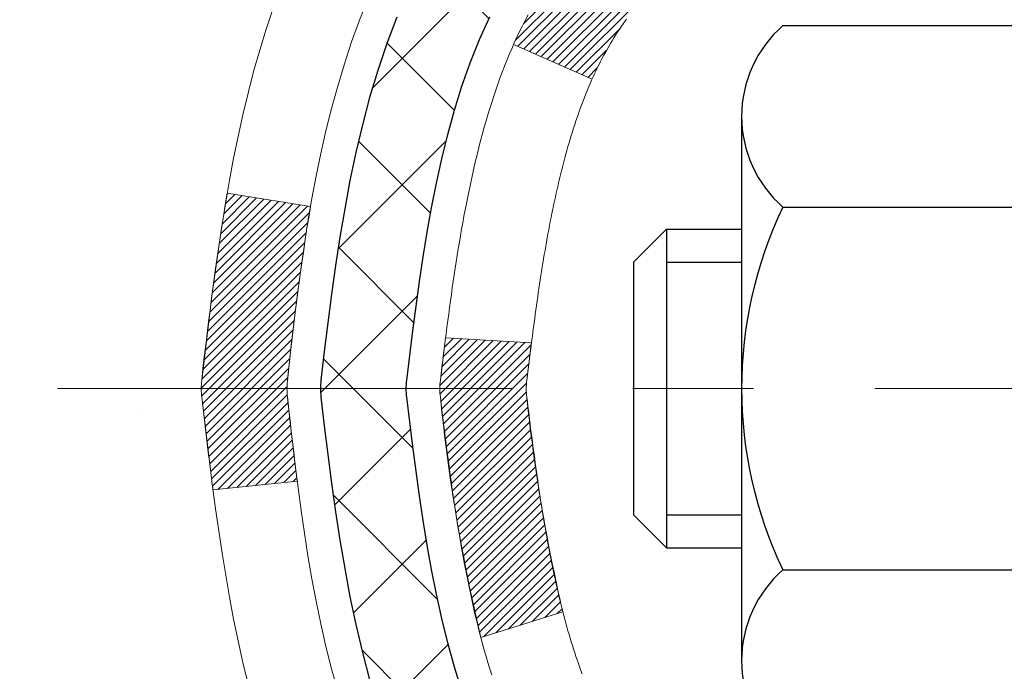
# Model space of a CAD drawing. Extents: x -1 to 3254, y -362 to 1977.
# Drawn here: x 15 to 16, y -342 to -342 of the extents above; entities that cross this region are included whole.
import ezdxf

# ---------------------------------------------------------------- set-up
doc = ezdxf.new("R2010")
doc.units = 0
doc.header["$LTSCALE"] = 5
doc.header["$MEASUREMENT"] = 0
doc.linetypes.add('CENTERX2', pattern=[4, 2.5, -0.5, 0.5, -0.5])
for name, color, linetype, lineweight in [('CENTERLINE - L', 1, 'CENTERX2', 18), ('CONCRETE - H', 130, 'CONTINUOUS', 9), ('DECK COAT - H', 20, 'CONTINUOUS', 20), ('DECK COAT - L', 22, 'CONTINUOUS', 18), ('MIG FOOT - H', 251, 'CONTINUOUS', 20), ('MIG RETAINER - H', 251, 'CONTINUOUS', 20), ('PVC SIDESHEET - H', 170, 'CONTINUOUS', 20), ('PVC SIDESHEET - L', 150, 'CONTINUOUS', 25), ('SCREW - L', 1, 'CONTINUOUS', 25), ('TEXT - 4', 241, 'CONTINUOUS', 25)]:
    doc.layers.add(name, color=color, linetype=linetype, lineweight=lineweight)
doc.dimstyles.get("Standard").update_dxf_attribs({"dimtxt": 0.18, "dimasz": 0.18, "dimexe": 0.18, "dimexo": 0.0625, "dimgap": 0.09, "dimtad": 0, "dimtih": 1, "dimtoh": 1, "dimdec": 4, "dimzin": 0, "dimdsep": 46, "dimtxsty": 'Standard', "dimcen": 0.09, "dimadec": 0, "dimazin": 0, "dimtfac": 1, "dimtdec": 4, "dimtofl": 0, "dimtmove": 0, "dimatfit": 3, "dimfxl": 1, "dimtolj": 1, "dimtzin": 0, "dimarcsym": 0})
pattern_1 = [(45, (-163.1656651458333, -439.0533617153627), (-0.003479849246914297, 0.003479849246914297), [])]

msp = doc.modelspace()

# ---------------------------------------------------------------- hatches: boundary and pattern name
at = {"layer": 'CONCRETE - H'}
h = msp.add_hatch(dxfattribs=at)
h.set_pattern_fill('AR-CONC', color=256, scale=0.1875)
h.set_pattern_definition([(49.99999999999999, (0, 0), (1.344862842376413, -0.1176602530923658), [0.140625, -1.546875]), (355, (0, 0), (-0.260158750524375, 1.410360250687522), [0.1125, -1.2375]), (100.45144446, (0.112071901875, -0.00980502), (1.084704087613335, 1.29269998306618), [0.11951286, -1.31464146]), (46.18420000000002, (0, 0.375), (2.001077495009198, -0.3103486514870185), [0.2109375, -2.3203125]), (96.63563549, (0.166756396875, 0.349137549375), (1.752491148139178, 1.826472376452282), [0.17926939125, -1.9719633]), (351.1841639899999, (0, 0.375), (1.7524911469777, 1.826472375506232), [0.16875, -1.856250001875]), (21, (0.1875, 0.28125), (1.119200722722116, -0.7549104199975103), [0.140625, -1.546875]), (326.0000000000001, (0.1875, 0.28125), (0.4562162473529657, 1.359656334462849), [0.1125, -1.2375]), (71.45144474, (0.28076672625, 0.21834079875), (1.575416956368696, 0.6047459115119134), [0.11951285625, -1.31464146]), (37.50000000000001, (0, 0), (0.02279972871992, 0.6241759759337091), [0, -1.2225, 0, -1.25625, 0, -1.2421875]), (7.499999999999999, (0, 0), (0.4932553827040286, 0.7395219597794255), [0, -0.7162499999999999, 0, -1.194375, 0, -0.4734375]), (327.5, (-0.418125, 0), (1.000917067823267, -0.04229038450196204), [0, -0.46875, 0, -1.4625, 0, -1.940625]), (317.5, (-0.605625, 0), (1.093474067516974, 0.1876968418730957), [0, -0.609375, 0, -0.97125, 0, -1.378125])])
edge = h.paths.add_edge_path()
edge.add_spline(control_points=[(9.290894165321504, -339.8593164566167), (9.18833782033962, -340.6890085551328), (10.25765980765686, -342.0841100154689), (12.19854426847417, -341.9302418634768), (13.23258432585948, -343.6652866332735), (12.29057832066251, -344.9080664306496), (11.29868524737696, -345.6559786796495), (9.648280522384999, -345.7200651995603), (9.977071524452802, -347.2975822893742), (9.509298177545999, -347.9174807598587)], knot_values=[0, 0, 0, 0, 2.315952103562017, 3.98945846882721, 5.38012503202425, 7.277898570751606, 7.9181425599207, 9.176265706178697, 11.30774153976575, 11.30774153976575, 11.30774153976575, 11.30774153976575], degree=3, periodic=0)
edge.add_line((9.509298177545979, -347.9174807598591), (10.00229982956906, -347.9174807598604))
edge.add_line((10.00229982956906, -347.9174807598604), (10.00230134554604, -347.7206307513474))
edge.add_line((10.00230134554604, -347.7206307513474), (10.67198504554599, -347.7206307513474))
edge.add_arc((10.67198504554605, -347.6812607513475), 0.03936999999984891, 269.9999999999018, 300.0000000000213)
edge.add_line((10.69167004554599, -347.7153561714944), (10.82743095316382, -347.6369745749358))
edge.add_arc((10.88254895322245, -347.7324417514886), 0.1102360001516669, 90.00078796864119, 119.99999998967769, ccw=False)
edge.add_line((10.88254743718564, -347.6222057513474), (11.79050689419264, -347.6222057513474))
edge.add_arc((11.79050689411868, -347.5828357507885), 0.0393700005588471, 270.0000001076383, 299.9974521565917)
edge.add_line((11.81019037821473, -347.6169320467434), (12.49027908035149, -347.2242831686767))
edge.add_arc((12.55027902113302, -347.328206251482), 0.1200000001398097, 90.00072385196961, 119.99996731260751, ccw=False)
edge.add_line((12.550277505101, -347.2082062513518), (12.76171737168275, -347.2082062513517))
edge.add_arc((12.7617204032045, -347.1688362507019), 0.03937000076651137, 269.9955881788604, 314.9999997780645)
edge.add_line((12.78955919761398, -347.1966750453271), (12.90602572174688, -347.0802085211942))
edge.add_arc((13.15572769605396, -347.3299104955015), 0.353131918616602, 103.90200089107663, 134.9999999999676, ccw=False)
edge.add_arc((13.44501228913638, -348.4986802689416), 1.557170273114524, 76.09805657224518, 103.9020008910386, ccw=False)
edge.add_arc((13.73429688219649, -347.3299104955343), 0.3531319186564726, 47.8830598548451, 76.0982524967448, ccw=False)
edge.add_line((13.97112337792084, -347.0679651521954), (14.10046538065989, -347.1966750453271))
edge.add_arc((14.12830417474375, -347.168836251189), 0.0393700001918396, 225.00000005577, 269.9977936152076)
edge.add_line((14.12830265865705, -347.2082062513517), (15.83920927711906, -347.2082062513517))
edge.add_arc((15.83920927711912, -347.1688362513517), 0.03937000000001944, 269.9999999999172, 360.0000000000827)
edge.add_line((15.87857927711914, -347.1688362513516), (15.87857624516889, -342.5056041257128))
edge.add_arc((15.83920624516902, -342.5056041257126), 0.03936999999987378, 359.9999999998346, 432.6976227628036)
edge.add_arc((15.97851828593722, -342.0583900118763), 0.4290404058596117, 233.0250989603215, 252.69762276280892, ccw=False)
edge.add_arc((16.05500462574596, -341.9962819197369), 0.5251995961844652, 194.3079434824739, 230.4333558243555, ccw=False)
edge.add_arc((17.12495481214475, -341.7094268929201), 1.632909065609055, 184.8191964166437, 194.7829313884619, ccw=False)
edge.add_arc((16.85578833996739, -341.9433548173586), 1.361411651893365, 161.664946039843, 175.9250205045925, ccw=False)
edge.add_arc((15.9902589622356, -341.6507999125885), 0.4478254090915157, 108.12890291727669, 162.3597440615036, ccw=False)
edge.add_arc((15.82018119367185, -341.1736163483421), 0.06004988997894418, 300.7846078929075, 346.517769344078)
edge.add_line((15.8785762451689, -341.1876166071661), (15.8785762451689, -340.9983815583074))
edge.add_line((15.8785762451689, -340.9983815583074), (15.97700124516857, -340.9983815583074))
edge.add_line((15.97700124516857, -340.9983815583074), (15.97700124516858, -340.9938290021873))
edge.add_arc((15.93763124516871, -340.9938290021872), 0.03936999999987556, 359.9999999997518, 417.0968478607485)
edge.add_line((15.95901784180444, -340.9607743446586), (15.64379990134863, -340.7568261131856))
edge.add_arc((15.82477198827532, -340.5556761189461), 0.2705775608382253, 181.4692888507806, 228.0226889058951, ccw=False)
edge.add_line((15.55428338995849, -340.5626140299979), (15.26637070974651, -340.562614029998))
edge.add_arc((15.26516686820314, -340.485077714061), 0.0775456608942898, 179.1104878121406, 270.8895121878187, ccw=False)
edge.add_line((15.18763055226622, -340.4838738725176), (15.18763055226622, -339.8593164566169))
edge.add_line((15.18763055226622, -339.8593164566169), (9.290894165321479, -339.8593164566169))
h.paths.add_polyline_path([(9.206316535227876, -344.3310432449983), (14.64560224951359, -344.3310432449983), (14.64560224951359, -343.122709911665), (9.206316535227876, -343.122709911665)], flags=9)
h.paths.add_polyline_path([(9.230796700486316, -346.948302311221), (10.77246336715298, -346.948302311221), (10.77246336715298, -346.1566356445543), (9.230796700486316, -346.1566356445543)], flags=9)
at = {"layer": 'DECK COAT - H'}
h = msp.add_hatch(dxfattribs=at)
h.set_pattern_fill('ANSI31', color=256, scale=0.03937, style=0)
h.set_pattern_definition(pattern_1)
h.paths.add_polyline_path([(15.88762335372805, -341.501975190949), (15.88945393290978, -341.5006341201878), (15.89128201366579, -341.4993382741825), (15.89310625278122, -341.4980881195102), (15.89492530704117, -341.4968841227483), (15.89673754685182, -341.4957268976309), (15.89853853873048, -341.4946183844889), (15.90121786148429, -341.4930309922323), (15.90475632842028, -341.4910973247696), (15.90829838342781, -341.489320083613), (15.91097912002535, -341.4880962119717), (15.91282982609484, -341.4872917574168), (15.91475538791146, -341.4864942067311), (15.91676940187826, -341.4856988907097), (15.9188722604023, -341.4849062675812), (15.92106331161178, -341.4841170366269), (15.92334190363479, -341.4833318971284), (15.92570738459963, -341.4825515483673), (15.9281587268513, -341.4817768082419), (15.93069287656615, -341.4810086887382), (15.93330891750181, -341.4802468035628), (15.93600639314095, -341.4794905655268), (15.93878484696634, -341.4787393874415), (15.94164382246051, -341.4779926821178), (15.94458286310603, -341.4772498623671), (15.94760151238554, -341.4765103410004), (15.95069931378182, -341.475773530829), (15.95387633766429, -341.4750384146018), (15.95713282122031, -341.4743026564439), (15.96046690351024, -341.4735644443382), (15.9638766226433, -341.4728220168856), (15.96736001672812, -341.4720736126871), (15.97091512387353, -341.4713174703435), (15.97453998218864, -341.4705518284557), (15.97616032918804, -341.4701873139054, 0.01216223081922373), (15.98608693324913, -341.4680712906539), (15.96576965130534, -341.4000058163796, -0.00498223423146265), (15.9630760096268, -341.4005396970214), (15.95819410503182, -341.4015739108683), (15.95277716836929, -341.40272289904), (15.94740892463303, -341.4038787876841), (15.94209285465083, -341.4050491716667), (15.93683243925036, -341.406241645854), (15.93163159240751, -341.4074640040569), (15.92649456819586, -341.4087236014024), (15.92142411526154, -341.4100265059275), (15.91642290630377, -341.4113787350436), (15.91149361402145, -341.4127863061618), (15.90663891111378, -341.4142552366931), (15.90186147027989, -341.4157915440489), (15.89716396421866, -341.4174012456402), (15.8925490656293, -341.4190903588783), (15.88801944721094, -341.4208649011742), (15.88357748537364, -341.4227310669494), (15.87920913996165, -341.424702699589), (15.87490067855108, -341.4267871296042), (15.87064537099061, -341.4289863744973), (15.86643648712904, -341.4313024517705), (15.8622672968153, -341.4337373789261), (15.85813115864962, -341.4362931244785), (15.85403206467677, -341.4389657101964), (15.84997666229108, -341.4417494416959), (15.84596675631146, -341.444641247491), (15.84200415155717, -341.4476380560954), (15.83809065284722, -341.450736796023), (15.83422806545391, -341.4539343964549), (15.83041834296639, -341.4572278968665), (15.82666338473441, -341.4606138698861), (15.82296495996845, -341.4640886102206), (15.81932483787832, -341.4676484125764), (15.81574478767438, -341.4712895716601), (15.81222657856667, -341.4750083821784), (15.80877197976545, -341.4788011388379), (15.80538276048062, -341.482664136345), (15.80206068992245, -341.4865936694063), (15.79880753730119, -341.4905860327285), (15.79562507182677, -341.4946375210181), (15.79251506270943, -341.4987444289819), (15.78947958562232, -341.5029028518733), (15.78651884606668, -341.5071105776433), (15.7836315776482, -341.5113666243268), (15.78081651211985, -341.5156700114384), (15.77807238123457, -341.5200197584927), (15.77539791674533, -341.5244148850043), (15.77279185040495, -341.5288544104876), (15.77025291396651, -341.5333373544572), (15.76777983918284, -341.5378627364278), (15.76537135780702, -341.5424295759138), (15.76302620159188, -341.5470368924299), (15.76074310229037, -341.5516837054906), (15.75852079165545, -341.5563690346105), (15.75635800144018, -341.5610918993041), (15.75584183298704, -341.5622592159773), (15.82056100701757, -341.5911212874871), (15.82145109792921, -341.5891373409296), (15.82265750119657, -341.5865118246073), (15.8238815315274, -341.5839110376081), (15.82512338765334, -341.5813350887206), (15.82638309161202, -341.5787843017308), (15.82766046690883, -341.5762591691476), (15.8289557055904, -341.5737596723333), (15.83026901239489, -341.5712857761935), (15.83160059206036, -341.5688374456336), (15.83295064932533, -341.5664146455592), (15.83431938892775, -341.5640173408759), (15.83570701560577, -341.561645496489), (15.83711373409781, -341.5592990773042), (15.83853974914202, -341.5569780482269), (15.83998526547636, -341.5546823741627), (15.84145048783923, -341.552412020017), (15.84293562096891, -341.5501669506954), (15.84444086960345, -341.5479471311035), (15.84596688452293, -341.5457520221199), (15.84751657489019, -341.5435784952366), (15.84908966137325, -341.5414269625527), (15.85068521199619, -341.5392985686231), (15.85230229478307, -341.5371944580023), (15.85393997775807, -341.5351157752455), (15.85559732894526, -341.5330636649071), (15.85727341636871, -341.5310392715421), (15.85896730805248, -341.5290437397052), (15.86067807202064, -341.5270782139512), (15.86240477629737, -341.525143838835), (15.86414648890663, -341.5232417589112), (15.8659022778726, -341.5213731187347), (15.86767121121934, -341.5195390628603), (15.86945233796634, -341.5177407538113), (15.87124348313287, -341.5159803848776), (15.87304294947264, -341.5142593105628), (15.87484977979957, -341.512578113038), (15.87666301692789, -341.5109373744743), (15.87848170367172, -341.5093376770428), (15.88030488284507, -341.5077796029148), (15.88213159726208, -341.5062637342612), (15.88396088973698, -341.5047906532532), (15.88579180308354, -341.5033609420619)])
h.paths.add_polyline_path([(16.1462952771466, -340.9983815583073), (16.07542927714658, -340.9983815583073), (16.07542927714658, -341.1687113598842), (16.1462952771466, -341.1687113598841)])
h.paths.add_polyline_path([(15.6902873115604, -341.4249194881622), (15.70173427176521, -341.4096563530203), (15.71390651665333, -341.3949041564406), (15.72681298217847, -341.3808037811893), (15.74046246848959, -341.3674970592249), (15.75486377573613, -341.355125822506), (15.7700250121916, -341.3438301610283), (15.78590748538502, -341.3336323327179), (15.80355475620856, -341.3237129505275), (15.76629391266967, -341.2617125487682), (15.75064176410458, -341.2709182752186), (15.73530123479465, -341.2811055552983), (15.72046848062885, -341.2920707422585), (15.70615288320757, -341.3037200069435), (15.69236382761269, -341.3159595714245), (15.67911254842922, -341.3287228730217), (15.6664151668763, -341.3420152559074), (15.65428503928276, -341.3558433319914), (15.64272224869321, -341.3701747011764), (15.6317237876116, -341.3849678798417), (15.62128664854222, -341.4001813843664), (15.61140782398913, -341.4157737311299), (15.60208430645653, -341.4317034365113), (15.5933130248151, -341.4479290587651), (15.59197146917599, -341.4506168960284), (15.65634909275163, -341.4803374983915), (15.66009695879281, -341.4731469425774), (15.66949521185804, -341.4566826643538), (15.67954969134157, -341.4406016660975)])
h.paths.add_polyline_path([(15.94944527714679, -340.9983815583073), (15.87857927714676, -340.9983815583073), (15.87857927714676, -341.0737271694259), (15.94944527714679, -341.0737271694259)])
h = msp.add_hatch(dxfattribs=at)
h.set_pattern_fill('ANSI31', color=256, scale=0.03937, style=0)
h.set_pattern_definition(pattern_1)
edge = h.paths.add_edge_path()
edge.add_line((15.69963486546705, -341.8045743410772), (15.69532519306303, -341.8395179030363))
edge.add_arc((15.75395274620703, -341.8466103664394), 0.05905499999809771, 173.1021672441073, 186.8978327556704)
edge.add_arc((17.18804588922389, -341.7040883130134), 1.500199846818024, 185.7236070076256, 193.420140397122)
edge.add_line((15.72880996691369, -342.0522694489646), (15.79647784396948, -342.0309047876859))
edge.add_arc((17.16422322590338, -341.7100517814521), 1.404875112389268, 185.8706688438586, 193.2020338644384, ccw=False)
edge.add_arc((15.82533843529088, -341.8466103664406), 0.05905500000150653, 173.0589418029453, 186.9410580902736, ccw=False)
edge.add_line((15.76671624956784, -341.8394736748936), (15.77052939220211, -341.8088445504407))
edge.add_line((15.77052939220211, -341.8088445504407), (15.69963388027954, -341.8045742817361))
edge = h.paths.add_edge_path()
edge.add_line((15.50761541049044, -341.9302118890617), (15.57713281041199, -341.9229469541558))
edge.add_arc((19.8939575310317, -341.3850396666094), 4.350209181010778, 186.1767595201503, 187.1028537293971, ccw=False)
edge.add_arc((15.62769943161529, -341.8466103664482), 0.05905499999901267, 173.6858784725646, 186.3141215103734, ccw=False)
edge.add_arc((17.87277473882775, -342.072031468582), 2.315415893508157, 170.6598918406984, 174.2515196170276, ccw=False)
edge.add_line((15.58805582160212, -341.6962519731576), (15.51930220730403, -341.685212681889))
edge.add_arc((18.28480396727527, -342.1411680986976), 2.802837013905978, 170.6377220512955, 173.8263025459481)
edge.add_arc((15.55687649115603, -341.8466103664393), 0.05905499999875025, 173.3218076347646, 186.6781923652354)
edge.add_arc((20.98801598766786, -341.2209877991884), 5.526108933343981, 186.5721853993263, 187.3737208784964)
at = {"layer": 'MIG FOOT - H'}
h = msp.add_hatch(dxfattribs=at)
h.set_pattern_fill('ANSI31', color=256, scale=1.9685, style=0)
h.set_pattern_definition([(45, (-927.8027685378304, -807.4219831821054), (-0.1739924623457148, 0.1739924623457148), [])])
h.paths.add_polyline_path([(16.21851378913757, -341.0964812598693), (16.38251378913755, -341.0964812598694), (16.38251378913721, -341.6589812598694), (16.21851378913745, -341.6589812598694)])
edge = h.paths.add_edge_path()
edge.add_line((16.21851378913745, -342.0339812598694), (16.38251378913721, -342.0339812598694))
edge.add_line((16.38251378913721, -342.0339812598694), (16.38251378913687, -347.3131512598693))
edge.add_arc((16.02818378913698, -347.3131512598694), 0.3543299999998908, 269.99999999998164, 360.0000000000092, ccw=False)
edge.add_line((16.02818378913687, -347.6674812598693), (13.66376382013689, -347.6674812598693))
edge.add_line((13.66376382013689, -347.6674812598693), (13.66376382013723, -347.5034812598693))
edge.add_line((13.66376382013723, -347.5034812598693), (16.02818378913687, -347.5034812598693))
edge.add_arc((16.02818378913687, -347.3131512598693), 0.1903300000000172, 270, 360)
edge.add_line((16.21851378913689, -347.3131512598693), (16.21851378913745, -342.0339812598694))
h.paths.add_polyline_path([(12.6950137891371, -347.5034812598693), (13.22626075813709, -347.5034812598694), (13.22626075813698, -347.6674812598694), (12.69501378913699, -347.6674812598694)])
at = {"layer": 'MIG RETAINER - H'}
h = msp.add_hatch(dxfattribs=at)
h.set_pattern_fill('ANSI31', color=256, scale=0.47, style=0)
h.set_pattern_definition([(45, (-927.8027685378304, -778.1208394885496), (-0.04154252339470966, 0.04154252339470967), [])])
h.paths.add_polyline_path([(16.62051378913568, -342.7684812598693), (16.62051378913704, -342.0673643527351), (16.54621745485499, -342.0027795346749), (16.38251378913687, -342.0027795346749), (16.38251378913665, -342.7684812598692)])
edge = h.paths.add_edge_path()
edge.add_arc((15.84051378913878, -340.319481259867), 0.07800000000003138, 179.9999999999582, 269.9999999994989, ccw=False)
edge.add_line((15.76251378913869, -340.319481259867), (15.76251378913903, -340.0564812598699))
edge.add_arc((15.74251378913882, -340.0564812598697), 0.02000000000020918, 359.9999999993486, 449.9999999980458)
edge.add_line((15.7425137891395, -340.0364812598695), (15.65551378913963, -340.0364812598676))
edge.add_arc((15.65551378913894, -340.0664812598677), 0.03000000000002956, 449.9999999986973, 539.9999999997827)
edge.add_line((15.62551378913897, -340.0664812598675), (15.62551378913829, -340.6014812598746))
edge.add_arc((15.78251378913821, -340.6014812598748), 0.1569999999999254, 539.9999999999377, 630.0000000003319)
edge.add_line((15.78251378913912, -340.7584812598748), (15.94877410409642, -340.7584812598739))
edge.add_arc((15.94877410408574, -340.8372209449054), 0.07873968503150763, 362.58551599465926, 449.9999999922238, ccw=False)
edge.add_arc((16.14231656315192, -340.82848125987), 0.114999999999426, 182.585516002114, 264.7875303258168)
edge.add_arc((16.1336858778267, -340.9230884016233), 0.02000000000000517, 264.7875303255701, 379.6742449813813)
edge.add_arc((16.26373284425804, -340.876590787435), 0.1181095275611714, -102.63422251541402, 199.6742449814629, ccw=False)
edge.add_arc((16.23352468409771, -341.0113561712063), 0.02000000000040289, 437.36577748606, 550.6215204679287)
edge.add_arc((16.29151378913777, -341.0004812598683), 0.07899999999997757, 190.6215204695919, 269.9999999991755)
edge.add_line((16.29151378913664, -341.0794812598683), (16.36551378913784, -341.0794812598694))
edge.add_arc((16.36551378913762, -341.0964812598694), 0.01699999999999591, 360, 449.9999999992337, ccw=False)
edge.add_line((16.38251378913767, -341.0964812598694), (16.3825137891371, -341.6901829850641))
edge.add_line((16.3825137891371, -341.6901829850641), (16.54621745485499, -341.6901829850641))
edge.add_line((16.54621745485499, -341.6901829850641), (16.62051378913704, -341.6255981670038))
edge.add_line((16.62051378913704, -341.6255981670038), (16.62051378913898, -340.0664812598703))
edge.add_arc((16.59051378913912, -340.0664812598702), 0.02999999999985903, 359.9999999997829, 449.9999999995657)
edge.add_line((16.59051378913934, -340.0364812598703), (16.52551378913918, -340.0364812598697))
edge.add_arc((16.52551378913895, -340.0564812598697), 0.01999999999998181, 449.9999999993486, 540)
edge.add_line((16.50551378913897, -340.0564812598697), (16.50551378913863, -340.3194812598711))
edge.add_arc((16.42751378913865, -340.319481259871), 0.07799999999997453, 269.9999999995825, 359.9999999999165, ccw=False)
edge.add_line((16.42751378913808, -340.397481259871), (16.42351378913806, -340.397481259871))
edge.add_arc((16.42351378913852, -340.3194812598711), 0.07799999999986085, 179.999999999833, 269.999999999666, ccw=False)
edge.add_line((16.34551378913866, -340.3194812598709), (16.345513789139, -340.0564812598702))
edge.add_arc((16.32551378913902, -340.0564812598702), 0.01999999999998181, 360, 449.9999999996743)
edge.add_line((16.32551378913913, -340.0364812598702), (16.1840671410828, -340.0364812598693))
edge.add_line((16.1840671410828, -340.0364812598693), (16.1840671410828, -340.3673764660865))
edge.add_line((16.1840671410828, -340.3673764660865), (16.16478157868507, -340.3867070729884))
edge.add_line((16.16478157868507, -340.3867070729884), (16.16478157868507, -340.4638493225737))
edge.add_line((16.16478157868507, -340.4638493225737), (16.10692489149644, -340.5024204473666))
edge.add_line((16.10692489149644, -340.5024204473666), (16.04906820430781, -340.4638493225737))
edge.add_line((16.04906820430781, -340.4638493225737), (16.04906820430781, -340.3867070729884))
edge.add_line((16.04906820430781, -340.3867070729884), (16.02978264191099, -340.3674215105924))
edge.add_line((16.02978264191099, -340.3674215105924), (16.02978264191099, -340.0364812598693))
edge.add_line((16.02978264191099, -340.0364812598693), (15.94251378913898, -340.0364812598691))
edge.add_arc((15.94251378913898, -340.0564812598691), 0.01999999999998181, 450, 540)
edge.add_line((15.922513789139, -340.0564812598691), (15.92251378913866, -340.3194812598672))
edge.add_arc((15.84451378913857, -340.319481259867), 0.07800000000008822, 269.999999999666, 359.999999999833, ccw=False)
edge.add_line((15.84451378913811, -340.397481259867), (15.84051378913809, -340.397481259867))
at = {"layer": 'PVC SIDESHEET - H'}
h = msp.add_hatch(dxfattribs=at)
h.set_pattern_fill('ANSI37', color=256, scale=0.59055, style=0)
h.set_pattern_definition([(45, (-163.1656651458468, -372.683732478533), (-0.05219773870371446, 0.05219773870371446), []), (135, (-163.1656651458468, -372.683732478533), (-0.05219773870371446, -0.05219773870371446), [])])
h.paths.add_polyline_path([(16.04787027714624, -341.0677007985045), (16.04787027714647, -340.9938290021872, 0.2544175294253038), (15.9975167477269, -340.9012759611068), (15.77664688547102, -340.7583716018955, -0.4033078353723514), (15.62551378915671, -340.6014812598053), (15.62551378915671, -340.5766312938102, -0.02353096692885778), (15.62464277714778, -340.558133759757), (15.62464277714937, -340.0601032597572, -0.4142135623729873), (15.6482647771493, -340.0364812597574), (16.02818527691297, -340.0364812597584), (16.02818527691309, -339.9774261442122), (16.00357917135548, -339.9577412597661), (15.66517234427285, -339.9577412597652, 0.4142135623730915), (15.55493634427264, -340.0679772597649), (15.55493634427128, -340.5581337597569, 0.213440768600962), (15.64380293332649, -340.7568261131855), (15.95902087378229, -340.9607743446585, -0.2544175294251872), (15.97700427714644, -340.9938290021873), (15.97700427714633, -341.0677007985045), (15.97700427714644, -341.2501588994628, -0.3306422189433676), (15.93503357451984, -341.3066887129096), (15.91127330262125, -341.3137603245506), (15.88821570264965, -341.3210204888982), (15.86553992246049, -341.3288402986562), (15.84340225479516, -341.3374488370706), (15.82195899239448, -341.3470751873874), (15.80136642799962, -341.3579484328528), (15.78178085435163, -341.3702976567128), (15.76335853279377, -341.384351854255), (15.74621345099379, -341.4002215944407), (15.73033379158075, -341.4176650134609), (15.71568444020593, -341.4363749828839), (15.70223028252033, -341.4560443742773), (15.68993588495893, -341.4763681344613), (15.67875020451836, -341.4971426884208), (15.66859984703958, -341.518309767744), (15.65941038818598, -341.5398242995653), (15.65111248046357, -341.5616558739555), (15.64363903697974, -341.5837806100525), (15.63692298119044, -341.6061746568837), (15.63089723655164, -341.6288141634761), (15.62549472651929, -341.6516752788569), (15.62064837454934, -341.6747341520535), (15.61629110409776, -341.6979669320928), (15.61235583862051, -341.721349768002), (15.60877550157354, -341.7448588088085), (15.60548301641281, -341.7684702035393), (15.6024113065944, -341.7921601012217), (15.59949329557414, -341.8159046508828), (15.596661906808, -341.8396800015498, 0.05933499155532457), (15.5966745545177, -341.8536469349474), (15.59949329557414, -341.877316081996), (15.6024113065944, -341.9010606316571), (15.60548301641281, -341.9247505293395), (15.60877550157354, -341.9483619240702), (15.61235583862051, -341.9718709648768), (15.61629110409776, -341.995253800786), (15.62064837454934, -342.0184865808253), (15.62549472651929, -342.0415454540218), (15.63089723655164, -342.0644065694026), (15.63692298119044, -342.0870460759951), (15.64363903697974, -342.1094401228262), (15.65111248046357, -342.1315648589233), (15.65941038818598, -342.1533964333135), (15.66859984703958, -342.1749109651348), (15.67875020451836, -342.196078044458), (15.68993588495893, -342.2168525984175), (15.70223028252044, -342.2371763586015), (15.71568444020593, -342.2568457499949), (15.73033379158075, -342.2755557194178), (15.74621345099379, -342.2929991384381), (15.76335853279377, -342.3088688786237), (15.78178085435163, -342.322923076166), (15.80136642799962, -342.335272300026), (15.82195899239448, -342.3461455454913), (15.84340225479516, -342.3557718958082), (15.86553992246061, -342.3643804342225), (15.88821570264965, -342.3722002439805), (15.91127330262125, -342.3794604083282), (15.93455642963445, -342.3863900105115, -0.3329817396557117), (15.97700427714678, -342.4430618334153), (16.04787027713669, -342.4430618334153), (16.04787027714647, -342.4281069575762, 0.3608117966093517), (15.95798766313046, -342.319766220201), (15.93766984644903, -342.3154202271389), (15.91752646385478, -342.3106577643173), (15.89773194943475, -342.3050623619765), (15.87846073727635, -342.298217550357), (15.85988576518664, -342.2897146236058), (15.84212946693881, -342.2794069315443), (15.82525278815447, -342.2674668741263), (15.80931295464861, -342.2540861526647), (15.79436719223602, -342.2394564684724), (15.78047272673168, -342.2237695228622), (15.76768678395049, -342.2072170171469), (15.75605545295664, -342.1899801813872), (15.74553951135399, -342.1721600321367), (15.73606029198836, -342.1538204982896), (15.72753891424249, -342.1350253080334), (15.71989649749937, -342.1158381895555), (15.71305416114173, -342.096322871043), (15.70693302455256, -342.0765430806833), (15.70145420711471, -342.0565625466641), (15.69653882821105, -342.0364449971724), (15.69210860303749, -342.0162529290577), (15.68809893978212, -341.9960205405315), (15.68445893367677, -341.9757537434585), (15.68113827457753, -341.9554572208239), (15.67808665233976, -341.9351356556128), (15.67525375681944, -341.9147937308104), (15.67258927787227, -341.894436129402), (15.6700429053541, -341.8740675343726), (15.66757627827828, -341.8537908556493, -0.06060086340155051), (15.66756432912043, -341.8395281041712), (15.6700429053541, -341.8191531985061), (15.67258927787227, -341.7987846034767), (15.67525375681944, -341.7784270020683), (15.67808665233976, -341.7580850772659), (15.68113827457753, -341.7377635120549), (15.68445893367677, -341.7174669894202), (15.68809893978212, -341.6972001923472), (15.69210860303749, -341.676967803821), (15.69653882821105, -341.6567757357063), (15.70145420711471, -341.6366581862146), (15.70693302455256, -341.6166776521953), (15.71305416114173, -341.5968978618358), (15.71989649749937, -341.5773825433233), (15.72753891424249, -341.5581954248453), (15.73606029198836, -341.539400234589), (15.74553951135399, -341.5210607007421), (15.75605545295664, -341.5032405514916), (15.76768678395049, -341.4860037157318), (15.78047272673168, -341.4694512100165), (15.79436719223602, -341.4537642644063), (15.80931295464861, -341.4391345802139), (15.82525278815447, -341.4257538587524), (15.84212946693881, -341.4138138013344), (15.85988576518664, -341.4035061092729), (15.87846073727635, -341.3950031825217), (15.89773194943475, -341.3881583709022), (15.91752646385478, -341.3825629685614), (15.93766984644903, -341.3778005057397), (15.95798766313046, -341.3734545126777, 0.3608117966100778), (16.04787027714647, -341.2651137753025)])

# ---------------------------------------------------------------- linework, layer by layer
at = {"layer": 'CENTERLINE - L', "ltscale": 0.03}
msp.add_line((15.37900768304623, -341.8464812598694), (16.80119337209137, -341.8464812598694), dxfattribs=at)
at = {"layer": 'DECK COAT - L'}
msp.add_line((15.75583613185326, -341.5622566735077), (15.82055878868905, -341.5911202982044), dxfattribs=at)
for points in [[(15.61053790031317, -342.0965678663613), (15.60547221453853, -342.0781219103837), (15.60083402341254, -342.0595697014934), (15.5965979768413, -342.0409426764325), (15.59273771909786, -342.0222697980749), (15.58921973670331, -342.0035624211383), (15.58600741240311, -341.9848242650171), (15.58306411640481, -341.9660590182611), (15.5803532189158, -341.9472703694204), (15.57783809014349, -341.9284620070448), (15.57548210029542, -341.9096376196844), (15.57324861957888, -341.890800895889), (15.57110101820151, -341.8719555242087), (15.56900266636855, -341.8531051931936, -0.05515693748351878), (15.56900266637049, -341.8401155396853), (15.57110101820151, -341.82126520867), (15.57324861957888, -341.8024198369897), (15.57548210029542, -341.7835831131944), (15.57783809014349, -341.7647587258339), (15.5803532189158, -341.7459503634583), (15.58306411640481, -341.7271617146176), (15.58600741240311, -341.7083964678616), (15.58921973670331, -341.6896583117404), (15.59273771909786, -341.6709509348038), (15.5965979768413, -341.6522780564463), (15.60083402341254, -341.6336510313853), (15.60547221453853, -341.6150988224949), (15.61053790031317, -341.5966528665174), (15.61605643083023, -341.5783446001949), (15.62205315618419, -341.5602054602696), (15.62855342646858, -341.5422668834835), (15.63558259177764, -341.5245603065792)], [(15.55726186118456, -341.5323053701735), (15.55147193107862, -341.5496591686095), (15.54609897667867, -341.5671444750943), (15.54111752803626, -341.5847532567778), (15.53650211520235, -341.6024774808103), (15.53222726822835, -341.6203091143417), (15.52826751716557, -341.6382401245222), (15.52459739206508, -341.6562624785019), (15.5211914229782, -341.6743681434309), (15.5180241399561, -341.6925490864592), (15.5150700730501, -341.710797274737), (15.5123037523115, -341.7291046754143), (15.50969970779149, -341.7474632556413), (15.50723246954126, -341.765864982568), (15.50487656761211, -341.7843018233447), (15.50260653205523, -341.8027657451212), (15.50039689292182, -341.8212487150477), (15.49822218026329, -341.8397427002743, 0.05834428995444371), (15.49822218026329, -341.8534780326044), (15.50039689292182, -341.871972017831), (15.50260653205523, -341.8904549877576), (15.50487656761211, -341.9089189095341), (15.50723246954126, -341.9273557503107), (15.50969970779149, -341.9457574772374), (15.5123037523115, -341.9641160574644), (15.5150700730501, -341.9824234581417), (15.5180241399561, -342.0006716464195), (15.5211914229782, -342.0188525894479), (15.52459739206508, -342.0369582543768), (15.52826751716557, -342.0549806083565), (15.53222726822835, -342.072911618537), (15.53650211520235, -342.0907432520685)], [(15.76777983918284, -341.5378627364278), (15.76537135780702, -341.5424295759138), (15.76302620159188, -341.5470368924299), (15.76074310229037, -341.5516837054906), (15.75852079165545, -341.5563690346105), (15.75635800144018, -341.5610918993041), (15.7542534633973, -341.565851319086), (15.75220590927986, -341.5706463134708), (15.75021407084093, -341.5754759019729), (15.74827667983325, -341.5803391041071), (15.74639246800975, -341.5852349393878), (15.74456016712352, -341.5901624273296), (15.74277850892749, -341.5951205874471), (15.74104622517452, -341.6001084392548), (15.73936204761755, -341.6051250022673), (15.73772470800966, -341.6101692959991), (15.73613293810356, -341.6152403399649), (15.73458546965244, -341.6203371536792), (15.73308103440902, -341.6254587566565), (15.73161800264815, -341.6306031176974), (15.73019467646579, -341.635767647223), (15.72880996691369, -341.6409512839141), (15.7274627905937, -341.646152981432), (15.72615206410787, -341.6513716934383), (15.72487670405817, -341.6566063735944), (15.72363562704643, -341.6618559755618), (15.7224277496746, -341.667119453002), (15.72125198854476, -341.6723957595764), (15.72010726025874, -341.6776838489466), (15.7189924814186, -341.6829826747739), (15.71790656862608, -341.68829119072), (15.71684843848336, -341.6936083504461), (15.71581700759216, -341.6989331076138), (15.71481119255466, -341.7042644158847), (15.71382990997258, -341.70960122892), (15.71287207664786, -341.7149425012294), (15.71193706769386, -341.7202891970797), (15.71102431568081, -341.7256427737312), (15.71013287726057, -341.73100315298), (15.709261809085, -341.7363702566223), (15.70841016780584, -341.7417440064542), (15.70757701007485, -341.7471243242718), (15.70676139254376, -341.7525111318713), (15.70596237186455, -341.7579043510487), (15.70517900468896, -341.7633039036002), (15.70441034766863, -341.7687097113219), (15.70365545745553, -341.7741216960099), (15.7029133907014, -341.7795397794604), (15.70218320405811, -341.7849638834694), (15.70146395417728, -341.7903939298331), (15.70075469771088, -341.7958298403477), (15.70005449131067, -341.8012715368091), (15.69936239112248, -341.8067189407058), (15.69867741903911, -341.8121719543143), (15.69799858840408, -341.8176304795692), (15.697324924853, -341.8230944267696), (15.69665545402201, -341.8285637062148), (15.69598920154672, -341.834038228204), (15.69532519306303, -341.8395179030364, 0.06026775604066575), (15.69532519306303, -341.8537028298422), (15.69598920154672, -341.8591825046745), (15.69665545402201, -341.8646570266638), (15.697324924853, -341.870126306109), (15.69799858840397, -341.8755902533095), (15.69867741903911, -341.8810487785644), (15.69936239112248, -341.8865017921728), (15.70005449131067, -341.8919491960695), (15.70075469771088, -341.897390892531), (15.70146395417728, -341.9028268030455), (15.70218320405811, -341.9082568494092), (15.7029133907014, -341.9136809534182), (15.70365545745553, -341.9190990368687), (15.70441034766863, -341.9245110215567), (15.70517900468896, -341.9299168292785), (15.70596237186455, -341.9353163818299), (15.70676139254376, -341.9407096010074), (15.70757701007485, -341.9460964086068), (15.70841016780584, -341.9514767264244), (15.709261809085, -341.9568504762564), (15.71013287726057, -341.9622175798986), (15.71102431568081, -341.9675779591474), (15.71193706769386, -341.9729315357989), (15.71287207664786, -341.9782782316492), (15.71382990997258, -341.9836195039586), (15.71481119255466, -341.9889563169939), (15.71581700759216, -341.9942876252647), (15.71684843848336, -341.9996123824325), (15.71790656862608, -342.0049295421587), (15.7189924814186, -342.0102380581047), (15.72010726025874, -342.015536883932), (15.72125198854476, -342.0208249733022), (15.7224277496746, -342.0261012798767), (15.72363562704643, -342.0313647573169), (15.72487670405817, -342.0366143592843), (15.72615206410787, -342.0418490394404), (15.7274627905937, -342.0470677514467), (15.72880996691369, -342.0522694489646), (15.73019467646579, -342.0574530856557), (15.73161800264815, -342.0626176151812), (15.73308103440902, -342.0677619762222), (15.73458546965232, -342.0728835791995), (15.73613293810356, -342.0779803929138), (15.73772470800954, -342.0830514368795)], [(15.81241059825745, -342.0822020603733), (15.81135389562998, -342.0793588756309), (15.81031283274788, -342.0764920494515), (15.80928721087948, -342.0736016906239), (15.80827683129294, -342.0706879079365), (15.80728149525637, -342.0677508101781), (15.80630100403814, -342.0647905061372), (15.80533515890638, -342.0618071046024), (15.80438376112922, -342.0588007143624), (15.80344661197503, -342.0557714442058), (15.80252351271181, -342.0527194029212), (15.80161426460781, -342.0496446992971), (15.8007186689314, -342.0465474421223), (15.79983666497539, -342.0434286212763), (15.79896860204874, -342.0402920296239), (15.79811431366036, -342.037138403506), (15.79727357307993, -342.0339681060618), (15.79644615357724, -342.0307815004302), (15.7956318284221, -342.02757894975), (15.79483037088405, -342.0243608171602), (15.79404155423301, -342.0211274657997), (15.79326515173877, -342.0178792588075), (15.7925009366709, -342.0146165593225), (15.79174868229918, -342.0113397304834), (15.79100816189341, -342.0080491354294), (15.79027914872338, -342.0047451372993), (15.78956141605877, -342.001428099232), (15.78885473716925, -341.9980983843666), (15.78815888532463, -341.9947563558418), (15.78747363379468, -341.9914023767966), (15.78679875584898, -341.98803681037), (15.78613402475755, -341.9846600197008), (15.78547921378983, -341.9812723679279), (15.78483409621574, -341.9778742181904), (15.78419844530506, -341.9744659336271), (15.78357203432747, -341.971047877377), (15.78295463655265, -341.9676204125789), (15.78234641078463, -341.9641849011522), (15.78174748616382, -341.9607424100249), (15.78115758248818, -341.9572928353559), (15.78057641955026, -341.9538360732888), (15.78000371714236, -341.9503720199673), (15.77943919505687, -341.946900571535), (15.77888257308623, -341.9434216241353), (15.77833357102283, -341.9399350739119), (15.7777919086591, -341.9364408170084), (15.77725730578756, -341.9329387495683), (15.77672948220029, -341.9294287677352), (15.77620815769003, -341.9259107676528), (15.77569305204897, -341.9223846454645), (15.77518388506953, -341.9188502973141), (15.77468037654423, -341.915307619345), (15.77418224626549, -341.9117565077008), (15.7736892140256, -341.9081968585251), (15.77320099961687, -341.9046285679615), (15.77271732283193, -341.9010515321537), (15.77223790346309, -341.897465647245), (15.77176246130275, -341.8938708093793), (15.77129071614333, -341.8902669147), (15.77082238777725, -341.8866538593506), (15.77035719727748, -341.8830315523717), (15.76989491309202, -341.8794004499377), (15.76943526832624, -341.875760851099), (15.76897796694484, -341.8721127955774), (15.76852271291263, -341.868456323095), (15.76806921019422, -341.8647914733739), (15.76761716275441, -341.8611182861359), (15.76716627455769, -341.8574368011033), (15.76671624956909, -341.8537470579979, -0.06064634801541299), (15.76671624956943, -341.8394736748807), (15.76716627455803, -341.8357839317753), (15.76761716275453, -341.8321024467426), (15.76806921019433, -341.8284292595047), (15.76852271291275, -341.8247644097836), (15.76897796694495, -341.8211079373012), (15.76943526832624, -341.8174598817797), (15.76989491309202, -341.8138202829408), (15.77035719727748, -341.8101891805069), (15.77082238777725, -341.8065668735279), (15.77129071614333, -341.8029538181786), (15.77176246130286, -341.7993499234992), (15.77223790346309, -341.7957550856335), (15.77271732283204, -341.7921692007249), (15.77320099961687, -341.788592164917), (15.7736892140256, -341.7850238743534), (15.77418224626549, -341.7814642251778), (15.77468037654423, -341.7779131135336), (15.77518388506953, -341.7743704355645), (15.77569305204897, -341.770836087414), (15.77620815769003, -341.7673099652258), (15.7767294822004, -341.7637919651434), (15.77725730578756, -341.7602819833103), (15.7777919086591, -341.7567799158702), (15.77833357102283, -341.7532856589667), (15.77888257308623, -341.7497991087433), (15.77943919505687, -341.7463201613436), (15.78000371714236, -341.7428487129113), (15.78057641955026, -341.7393846595897), (15.7811575824883, -341.7359278975227), (15.78174748616382, -341.7324783228537), (15.78234641078463, -341.7290358317264), (15.78295463655265, -341.7256003202997), (15.78357203432747, -341.7221728555016), (15.78419844530506, -341.7187547992515), (15.78483409621585, -341.7153465146882), (15.78547921378983, -341.7119483649507), (15.78613402475755, -341.7085607131779), (15.7867987558491, -341.7051839225087), (15.78747363379468, -341.701818356082), (15.78815888532463, -341.6984643770369), (15.78885473716925, -341.6951223485121), (15.78956141605877, -341.6917926336466), (15.79027914872338, -341.6884755955793), (15.79100816189352, -341.6851715974492), (15.79174868229918, -341.6818810023952), (15.7925009366709, -341.6786041735562), (15.79326515173877, -341.6753414740711), (15.79404155423301, -341.6720932670789), (15.79483037088405, -341.6688599157184), (15.7956318284221, -341.6656417831286), (15.79644615357724, -341.6624392324484), (15.79727357307993, -341.6592526268168), (15.79811431366036, -341.6560823293726), (15.79896860204874, -341.6529287032548), (15.79983666497551, -341.6497921116023), (15.8007186689314, -341.6466732907563), (15.80161426460781, -341.6435760335814), (15.80252351271181, -341.6405013299575), (15.80344661197503, -341.6374492886728), (15.80438376112922, -341.6344200185162), (15.80533515890638, -341.6314136282762), (15.80630100403825, -341.6284302267414), (15.80728149525648, -341.6254699227005), (15.80827683129294, -341.6225328249421), (15.80928721087948, -341.6196190422547), (15.81031283274799, -341.6167286834271), (15.81135389562998, -341.6138618572478), (15.81241059825745, -341.6110186725053), (15.81348313936225, -341.6081992379885), (15.81457171767604, -341.6054036624858), (15.81567653193067, -341.6026320547859), (15.8167977808579, -341.5998845236774), (15.81793566318949, -341.5971611779489), (15.81909037765742, -341.594462126389), (15.82026212299345, -341.5917874777864), (15.82145109792921, -341.5891373409296), (15.82265750119657, -341.5865118246073), (15.8238815315274, -341.5839110376081), (15.82512338765334, -341.5813350887206), (15.82638309161202, -341.5787843017308), (15.82766046690883, -341.5762591691476), (15.8289557055904, -341.5737596723333), (15.83026901239489, -341.5712857761935), (15.83160059206036, -341.5688374456336), (15.83295064932533, -341.5664146455592), (15.83431938892775, -341.5640173408759), (15.83570701560577, -341.561645496489), (15.83711373409781, -341.5592990773042), (15.83853974914202, -341.5569780482269), (15.83998526547636, -341.5546823741627), (15.84145048783923, -341.552412020017), (15.84293562096891, -341.5501669506954), (15.84444086960345, -341.5479471311035), (15.84596688452293, -341.5457520221199), (15.84751657489019, -341.5435784952366), (15.84908966137325, -341.5414269625527)], [(15.50761541049044, -341.9302118890617), (15.57713281041188, -341.9229469541558, -0.004040870277499025), (15.56900266636855, -341.8531051931936, -0.05515693748325686), (15.56900266637049, -341.8401155396853, -0.01567271561234975), (15.58805582160212, -341.6962519731576), (15.51930220730403, -341.685212681889, 0.01391370477670822), (15.49822218026329, -341.8397427002743, 0.05834428995472121), (15.49822218026329, -341.8534780326044, 0.003497372555166756), (15.50760725072487, -341.9302127418002, 0.3690341604622354)], [(15.69963486546705, -341.8045743410772), (15.69532519306303, -341.8395179030364, 0.06026775604007103), (15.69532519306303, -341.8537028298422, 0.03359509241961115), (15.72880996691369, -342.0522694489646), (15.79647784396948, -342.030904787686, -0.03200003056061227), (15.76671624955454, -341.8537470578785, -0.06064634744710538), (15.76671624956784, -341.8394736748936), (15.77052939220211, -341.8088445504407), (15.69963388027954, -341.8045742817361)]]:
    msp.add_lwpolyline(points, format="xyb", dxfattribs=at)
at = {"layer": 'PVC SIDESHEET - L'}
for points in [[(15.65941038818598, -341.5398242995653), (15.65111248046357, -341.5616558739555), (15.64363903697974, -341.5837806100525), (15.63692298119044, -341.6061746568837), (15.63089723655164, -341.6288141634761), (15.62549472651929, -341.6516752788569), (15.62064837454934, -341.6747341520535), (15.61629110409776, -341.6979669320928), (15.61235583862051, -341.721349768002), (15.60877550157354, -341.7448588088085), (15.60548301641281, -341.7684702035393), (15.6024113065944, -341.7921601012217), (15.59949329557414, -341.8159046508828), (15.596661906808, -341.8396800015498, 0.05888063648095957), (15.596661906808, -341.853540731329), (15.59949329557414, -341.877316081996), (15.6024113065944, -341.9010606316571), (15.60548301641281, -341.9247505293395), (15.60877550157354, -341.9483619240702), (15.61235583862051, -341.9718709648768), (15.61629110409776, -341.995253800786), (15.62064837454934, -342.0184865808253), (15.62549472651929, -342.0415454540218), (15.63089723655164, -342.0644065694026), (15.63692298119044, -342.0870460759951)], [(15.71305416114173, -342.096322871043), (15.70693302455256, -342.0765430806833), (15.70145420711471, -342.0565625466641), (15.69653882821105, -342.0364449971724), (15.69210860303749, -342.0162529290577), (15.68809893978212, -341.9960205405315), (15.68445893367677, -341.9757537434585), (15.68113827457753, -341.9554572208239), (15.67808665233976, -341.9351356556128), (15.67525375681944, -341.9147937308104), (15.67258927787227, -341.894436129402), (15.6700429053541, -341.8740675343726), (15.66756432912043, -341.8536926287074, -0.06018044192236063), (15.66756432912043, -341.8395281041713), (15.6700429053541, -341.8191531985061), (15.67258927787227, -341.7987846034767), (15.67525375681944, -341.7784270020683), (15.67808665233976, -341.7580850772659), (15.68113827457753, -341.7377635120549), (15.68445893367677, -341.7174669894202), (15.68809893978212, -341.6972001923472), (15.69210860303749, -341.676967803821), (15.69653882821105, -341.6567757357063), (15.70145420711471, -341.6366581862146), (15.70693302455256, -341.6166776521953), (15.71305416114173, -341.5968978618358), (15.71989649749937, -341.5773825433233), (15.72753891424249, -341.5581954248453), (15.73606029198836, -341.539400234589)]]:
    msp.add_lwpolyline(points, format="xyb", dxfattribs=at)
at = {"layer": 'SCREW - L'}
for p, q in [((15.97822346885871, -341.5467656922047), (16.21851378913745, -341.5467656922047)), ((15.94409614742246, -341.62169382625), (15.94409614742246, -342.0712626305224)), ((15.97822346885871, -341.6966219602954), (16.21851378913745, -341.6966219602954)), ((15.88216305177368, -341.7147577603631), (15.85472128760218, -341.7421995245346)), ((15.88216305177368, -341.7147577603631), (15.94409614742246, -341.7147577603631)), ((15.88216305177368, -341.7147577603631), (15.88216305177368, -341.9781986964093)), ((15.85472128760218, -341.7421995245346), (15.85472128760218, -341.9507569322378)), ((15.88216305177368, -341.7421995245346), (15.94409614742246, -341.7421995245346)), ((15.85472128760218, -341.9507569322378), (15.88216305177368, -341.9781986964093)), ((15.88216305177368, -341.9507569322378), (15.94409614742246, -341.9507569322379)), ((15.88216305177368, -341.9781986964093), (15.94409614742246, -341.9781986964093)), ((15.97822346885871, -341.9963344964769), (16.21851378913745, -341.996334496477))]:
    msp.add_line(p, q, dxfattribs=at)
for centre, radius, start, end in [((16.0434139235422, -341.62169382625), 0.09931777611984201, 131.0245651776142, 228.9754348223858), ((16.29017626974771, -341.8464782283862), 0.3460801223251866, 154.3412444721846, 205.6587555278154), ((16.04341392354242, -342.0712626305224), 0.09931777611989402, 131.0245651776142, 228.9754348223858)]:
    msp.add_arc(centre, radius, start, end, dxfattribs=at)

# ---------------------------------------------------------------- leaders
at = {"layer": 'TEXT - 4'}
msp.add_leader([(19.4348919257794, -342.4184395218963), (14.84133473545855, -334.1607142270391), (14.25521758962333, -334.1607142270391)], dimstyle='Standard', override={"dimasz": 0.25}, dxfattribs=at)

doc.saveas('drawing.dxf')
